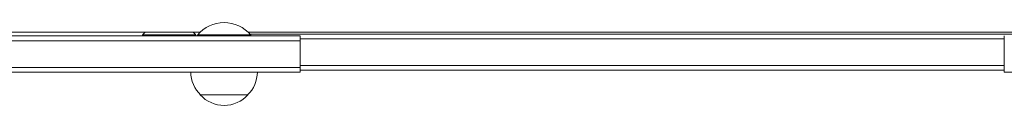
# Model space of a CAD drawing. Units: millimetres. Extents: x -2138 to 3343, y -6003 to 3074.
# Drawn here: x 209 to 726, y -36 to 7 of the extents above; entities that cross this region are included whole.
import ezdxf

# ---------------------------------------------------------------- set-up
doc = ezdxf.new("R2010")
doc.units = ezdxf.units.MM
doc.header["$LTSCALE"] = 20
doc.layers.add('2d', color=230, linetype='Continuous')

msp = doc.modelspace()

# ---------------------------------------------------------------- linework, layer by layer
at = {"layer": '2d', "lineweight": 0}
for p, q in [((303.42, 2, 3339.48), (104.25, 2, 3339.48)), ((301.2, 0.5, 3339.48), (273.2, 0.5, 3339.48)), ((273.2, 0, 3339.48), (273.2, 0.5, 3339.48)), ((301.2, 0, 3339.48), (301.2, 0.5, 3339.48)), ((330, 0.5, 3339.48), (302, 0.5, 3339.48)), ((302, 0, 3339.48), (302, 0.5, 3339.48)), ((753.42, 2, 3339.48), (328.58, 2, 3339.48)), ((752.44, 1, 3339.48), (329.56, 1, 3339.48)), ((330, 0, 3339.48), (330, 0.5, 3339.48)), ((356, 0, 3339.48), (55.8, 0, 3339.48)), ((356, -2.5, 3339.48), (55.8, -2.5, 3339.48)), ((356, -19, 3339.48), (356, 0, 3339.48)), ((726, -1.5, 3339.48), (356, -1.5, 3339.48)), ((726, -19, 3339.48), (726, 0, 3339.48)), ((726, -15.5, 3339.48), (356, -15.5, 3339.48)), ((55.8, -16.5, 3339.48), (356, -16.5, 3339.48)), ((55.8, -19, 3339.48), (356, -19, 3339.48)), ((726, -18, 3339.48), (356, -18, 3339.48)), ((726, -19, 3339.48), (1026.2, -19, 3339.48)), ((328.5, -31, 3339.48), (303.5, -31, 3339.48))]:
    msp.add_line(p, q, dxfattribs=at)
for centre, radius, start, end in [((316, -11.33, 3339.48), 18.33, 40.1905, 139.8095), ((287.2, -11.33, 3339.48), 18.33, 133.3497, 139.8095), ((287.2, -11.33, 3339.48), 18.33, 40.1905, 46.6503), ((315.5, -18.81, 3339.48), 17, 180.6413, 225.8135), ((316.5, -18.81, 3339.48), 17, 314.1865, 359.3587), ((316, -19.48, 3339.48), 17, 222.6679, 317.3321)]:
    msp.add_arc(centre, radius, start, end, dxfattribs=at)

doc.saveas('drawing.dxf')
